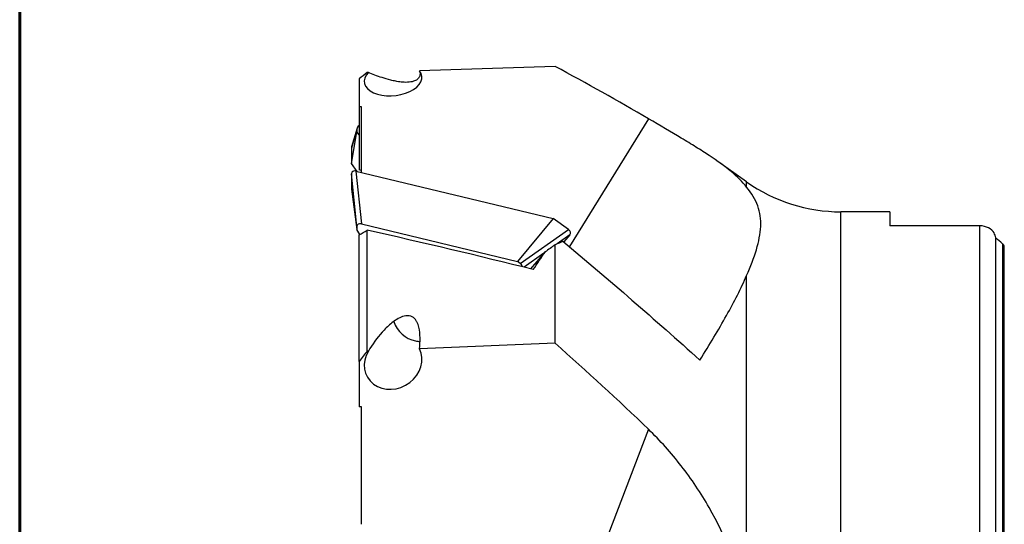
# Model space of a CAD drawing. Units: millimetres. Extents: x 15 to 204, y 6 to 291.
# Drawn here: x 15 to 75, y 126 to 157 of the extents above; entities that cross this region are included whole.
import ezdxf

# ---------------------------------------------------------------- set-up
doc = ezdxf.new("R2010")
doc.units = ezdxf.units.MM

msp = doc.modelspace()

# ---------------------------------------------------------------- linework, layer by layer
at = {"color": 7, "linetype": 'Continuous', "lineweight": 60}
msp.add_line((14.7199, 291.4435), (14.7199, 5.5565), dxfattribs=at)
at = {"color": 7, "linetype": 'Continuous', "lineweight": 30}
for p, q in [((47.4945, 153.7534), (39.1886, 153.4849)), ((36.064, 153.3837), (35.9945, 153.3814)), ((35.4945, 152.9903), (35.4945, 151.2766)), ((35.6445, 151.2769), (35.4945, 151.2766)), ((35.4945, 151.2766), (35.4945, 147.4257)), ((35.6445, 147.2689), (35.6445, 151.2769)), ((35.3623, 149.9162), (35.031, 148.7606)), ((35.0349, 147.8218), (35.363, 149.7435)), ((35.371, 149.9784), (35.0398, 148.8228)), ((35.3623, 149.9162), (35.363, 149.7435)), ((35.4945, 149.5605), (35.363, 149.7435)), ((35.031, 148.7606), (35.0349, 147.8218)), ((35.3878, 147.3308), (35.0349, 147.8218)), ((59.2219, 146.6903), (57.4612, 147.935)), ((35.3623, 143.9484), (35.031, 147.188)), ((35.031, 147.188), (35.0349, 146.2475)), ((35.3054, 147.3506), (35.6367, 144.111)), ((35.3054, 147.3506), (47.3705, 144.4437)), ((35.0349, 146.2475), (35.363, 143.7754)), ((67.9945, 144.8559), (64.9945, 144.8559)), ((67.9945, 144.8559), (67.9945, 143.9958)), ((35.6367, 144.111), (45.1853, 141.8104)), ((47.3705, 144.4437), (45.1853, 141.8104)), ((48.3176, 143.7741), (47.3705, 144.4437)), ((35.3623, 143.9484), (35.363, 143.7754)), ((35.5351, 143.4622), (35.363, 143.7754)), ((35.9945, 136.3331), (35.9945, 143.7254)), ((45.3596, 141.6872), (48.3176, 143.7741)), ((73.4945, 143.9958), (67.9945, 143.9958)), ((73.4945, 87.716), (73.4945, 143.9958)), ((35.4945, 135.703), (35.4945, 143.439)), ((48.4031, 143.4406), (48.0379, 143.0116)), ((74.4733, 88.453), (74.4733, 143.2587)), ((74.8941, 88.8087), (74.8941, 142.9031)), ((46.8838, 142.4033), (45.9971, 141.3616)), ((47.4945, 136.8143), (47.4945, 142.8293)), ((74.9945, 89.0148), (74.9945, 142.697)), ((45.3596, 141.6872), (45.1853, 141.8104)), ((59.2219, 121.0728), (59.2219, 140.9541)), ((36.064, 136.336), (35.9945, 136.3331)), ((47.4945, 136.8143), (39.1886, 136.467)), ((35.4945, 135.703), (35.4945, 132.9188)), ((35.6445, 132.9176), (35.4945, 132.9188)), ((35.6445, 125.7324), (35.6445, 132.9176)), ((53.2087, 131.5482), (42.6366, 103.9232))]:
    msp.add_line(p, q, dxfattribs=at)
at = {"color": 8, "linetype": 'Continuous', "lineweight": 30}
for p, q in [((53.2087, 150.5497), (48.3679, 142.7323)), ((59.2219, 146.3705), (59.2219, 146.6903)), ((64.9945, 115.8559), (64.9945, 144.8559)), ((48.4031, 143.4406), (47.6298, 142.895)), ((46.8102, 142.3168), (45.5976, 141.4613))]:
    msp.add_line(p, q, dxfattribs=at)
at = {"color": 7, "linetype": 'Continuous', "lineweight": 30}
for centre, radius, start, end in [((64.9945, 154.8559), 10, 234.741865, 270), ((39.2914, 138.673), 1.7468, 197.463645, 258.788094), ((39.2868, 138.5079), 1.5842, 257.791444, 267.869302)]:
    msp.add_arc(centre, radius, start, end, dxfattribs=at)
for centre, major_axis, ratio, start_param, end_param in [((37.5757, 152.9673), (1.7595, 0.1786), 0.5696078, 2.5438648, 6.6402405), ((35.6735, 149.9448), (0.3044, 0.0805), 0.805595, 1.9736105, 2.9351226), ((35.3422, 148.7891), (0.3044, 0.0805), 0.805595, 2.6937751, 2.9351226), ((35.3422, 147.0833), (0.2796, -0.2075), 0.6587286, 2.1440085, 3.5997293), ((-394.4301, 115.8559), (435.2814, 28.5471), 0.0503885, 0.1515589, 0.1537773), ((35.6735, 143.8437), (0.2796, -0.2075), 0.6587286, 2.1440085, 3.5997293), ((32.9276, 113.3928), (105.6889, -24.62), 0.278818, 1.5103826, 1.6066941), ((48.1237, 143.6026), (0.3155, -0.0966), 0.7334681, 5.9761031, 7.4318238), ((-198.5898, -61.7896), (258.7412, 207.7605), 0.0623314, 0.2618756, 0.2678928), ((40.3671, 115.8559), (47.7822, 0), 0.8188494, 0.7632544, 0.7759107), ((25.2155, 116.9872), (28.7246, 38.2048), 0.0597102, 5.4469168, 5.4841974), ((26.305, 117.6422), (46.3207, 37.872), 0.1209284, 0.9996107, 1.0142924), ((45.1657, 141.5157), (0.3155, -0.0966), 0.7334681, 0.2869357, 1.1486385), ((37.5757, 135.6433), (1.5784, 0.889), 0.8820015, 2.1405473, 6.236923)]:
    msp.add_ellipse(centre, major_axis=major_axis, ratio=ratio, start_param=start_param, end_param=end_param, dxfattribs=at)
for points in [[(53.2087, 150.5497), (51.3525, 151.6453), (49.4408, 152.7092), (47.4945, 153.7534)], [(35.9945, 153.3814), (35.8273, 153.2513), (35.6607, 153.1209), (35.4945, 152.9903)], [(35.4945, 143.439), (35.6611, 143.5345), (35.8278, 143.63), (35.9945, 143.7254)], [(74.4733, 143.2587), (74.452, 143.3684), (74.4173, 143.4693), (74.3728, 143.5637)], [(47.9773, 143.0629), (50.8116, 140.6743), (53.6124, 138.2555), (56.3581, 135.787)], [(35.9945, 136.3331), (35.8273, 136.1234), (35.6607, 135.9134), (35.4945, 135.703)], [(53.2087, 131.5482), (51.3525, 133.348), (49.4408, 135.097), (47.4945, 136.8143)]]:
    msp.add_open_spline(points, degree=3, dxfattribs=at)
for points, knots in [([(39.1886, 153.4849), (39.2162, 153.4214), (39.2316, 153.3548), (39.2277, 153.2152), (39.21, 153.1419), (39.1303, 153.0269), (39.0949, 152.9881), (38.992, 152.9116), (38.9261, 152.8742), (38.7795, 152.8261), (38.7232, 152.812), (38.5992, 152.791), (38.5319, 152.7842), (38.3967, 152.7779), (38.3285, 152.7784), (38.1984, 152.784), (38.1358, 152.7891), (37.9528, 152.8088), (37.8413, 152.8272), (37.6301, 152.8683), (37.5298, 152.8913), (37.2451, 152.9629), (37.0745, 153.0142), (36.5934, 153.1707), (36.3132, 153.2789), (36.064, 153.3837)], [0, 0, 0, 0, 0.125, 0.125, 0.25, 0.25, 0.3125, 0.3125, 0.375, 0.375, 0.40625, 0.40625, 0.4375, 0.4375, 0.46875, 0.46875, 0.5, 0.5, 0.5625, 0.5625, 0.625, 0.625, 0.75, 0.75, 1, 1, 1, 1]), ([(59.2219, 146.3705), (58.7093, 147.0124), (57.9509, 147.6224), (56.6741, 148.4667), (56.4009, 148.6406), (55.8281, 148.9959), (55.529, 149.177), (54.5952, 149.7353), (53.9246, 150.1272), (53.2087, 150.5497)], [0, 0, 0, 0, 0.5, 0.5, 0.625, 0.625, 0.75, 0.75, 1, 1, 1, 1]), ([(59.2219, 140.9541), (59.4626, 141.5077), (59.6664, 142.0373), (59.9648, 143.0388), (60.0594, 143.5105), (60.0902, 144.1766), (60.082, 144.3919), (60.0238, 144.8112), (59.9735, 145.0157), (59.7583, 145.6122), (59.5274, 145.9879), (59.2219, 146.3705)], [0, 0, 0, 0, 0.25, 0.25, 0.5, 0.5, 0.625, 0.625, 0.75, 0.75, 1, 1, 1, 1]), ([(74.3728, 143.5637), (74.2938, 143.6844), (74.1758, 143.7925), (73.8697, 143.9499), (73.6852, 143.9958), (73.4945, 143.9958)], [0, 0, 0, 0, 0.5, 0.5, 1, 1, 1, 1]), ([(74.9945, 142.697), (74.9945, 142.7412), (74.9813, 142.7825), (74.9442, 142.8522), (74.9205, 142.8804), (74.8941, 142.9031)], [0, 0, 0, 0, 0.5, 0.5, 1, 1, 1, 1]), ([(56.3581, 135.787), (56.9592, 136.7361), (57.5049, 137.6435), (58.4685, 139.3672), (58.8867, 140.1833), (59.2219, 140.9541)], [0, 0, 0, 0, 0.5, 0.5, 1, 1, 1, 1]), ([(39.1886, 136.467), (39.2163, 136.6928), (39.2316, 136.9168), (39.2276, 137.3612), (39.2095, 137.583), (39.129, 137.9076), (39.0931, 138.0141), (39.0152, 138.1648), (38.9853, 138.2131), (38.9137, 138.3042), (38.8716, 138.3473), (38.7736, 138.4201), (38.7164, 138.4503), (38.593, 138.4894), (38.525, 138.4987), (38.3229, 138.4968), (38.1903, 138.459), (37.9485, 138.3577), (37.8378, 138.2941), (37.6262, 138.1537), (37.5271, 138.0775), (37.2448, 137.84), (37.0745, 137.6687), (36.5932, 137.1313), (36.3127, 136.7421), (36.064, 136.336)], [0, 0, 0, 0, 0.125, 0.125, 0.25, 0.25, 0.3125, 0.3125, 0.34375, 0.34375, 0.375, 0.375, 0.40625, 0.40625, 0.4375, 0.4375, 0.5, 0.5, 0.5625, 0.5625, 0.625, 0.625, 0.75, 0.75, 1, 1, 1, 1]), ([(59.2219, 121.0728), (58.7093, 123.0774), (57.9509, 124.976), (56.6741, 127.2021), (56.4009, 127.6418), (55.8281, 128.4948), (55.529, 128.9078), (54.5952, 130.1071), (53.9246, 130.8541), (53.2087, 131.5482)], [0, 0, 0, 0, 0.5, 0.5, 0.625, 0.625, 0.75, 0.75, 1, 1, 1, 1])]:
    msp.add_open_spline(points, degree=3, knots=knots, dxfattribs=at)

doc.saveas('drawing.dxf')
